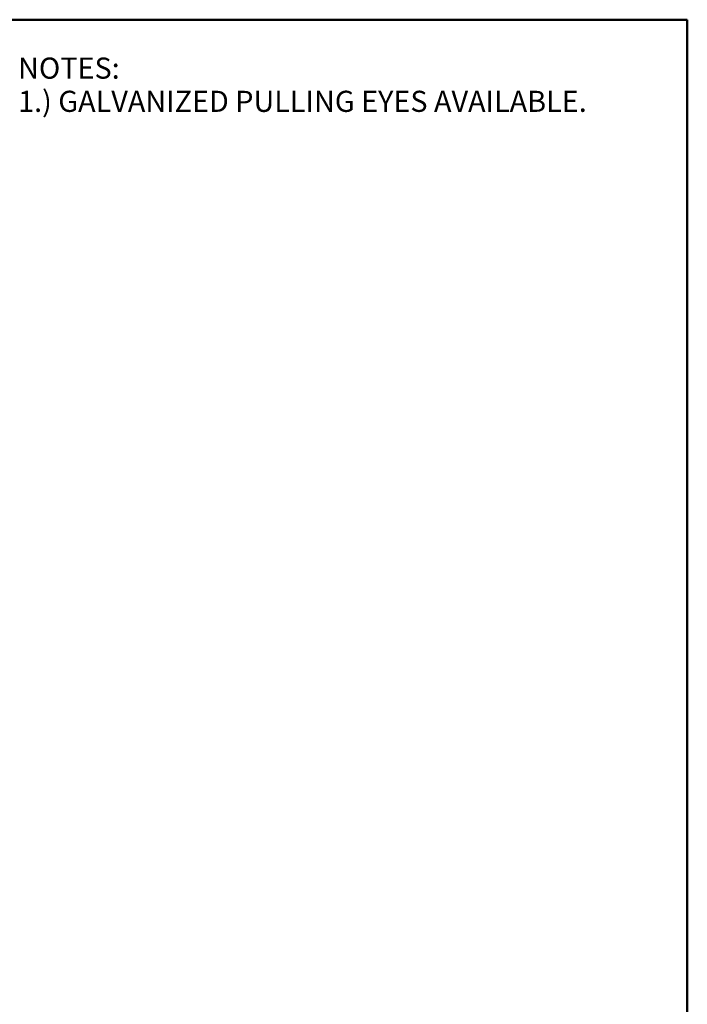
# Model space of a CAD drawing. Units: inches. Extents: x 5 to 182, y 5 to 236.
# Drawn here: x 112 to 182, y 134 to 236 of the extents above; entities that cross this region are included whole.
import ezdxf
from ezdxf.enums import TextEntityAlignment as Align

# ---------------------------------------------------------------- set-up
doc = ezdxf.new("R2010")
doc.units = ezdxf.units.IN
doc.header["$LTSCALE"] = 22
doc.header["$MEASUREMENT"] = 0
for name, color, linetype, lineweight in [('Sketch Geometry(ACME )', 7, 'Continuous', 50), ('Symbols(ACME )', 7, 'Continuous', 25), ('Title (ANSI)', 7, 'Continuous', 50)]:
    doc.layers.add(name, color=color, linetype=linetype, lineweight=lineweight)
doc.styles.add('DEFAULT-ACME', font='arial.ttf')
doc.styles.get("Standard").update_dxf_attribs({"font": 'ROMANS.shx'})

# ---------------------------------------------------------------- blocks, each defined once
blk = doc.blocks.new('Borders Back-Sheet2')
at = {"layer": 'Sketch Geometry(ACME )'}
for p, q in [((8.25, 10.75), (0.25, 10.75)), ((8.25, 0.25), (8.25, 10.75))]:
    blk.add_line(p, q, dxfattribs=at)
at = {"layer": 'Symbols(ACME )', "color": 7, "insert": (5.0811, 10.5706), "char_height": 0.1, "attachment_point": 1, "line_spacing_factor": 0.944221, "style": 'DEFAULT-ACME'}
blk.add_mtext('\\fArial|b0|i0;\\H0.1000;NOTES:\\P\\fArial|b0|i0;\\H0.1000;1.) GALVANIZED PULLING EYES AVAILABLE.', dxfattribs=at)
at = {"layer": 'Symbols(ACME )', "color": 7, "lineweight": 30, "flags": 63}
for tag, height, p in [('Co.', 0.16, (6.005, 0.7)), ('Date', 0.12, (7.17, 0.67)), ('Sheet', 0.1, (7.73, 0.39)), ('Ch#', 0.1, (6.48, 0.39)), ('Pg#', 0.1, (7.06, 0.39))]:
    blk.add_attdef(tag, text='', height=height, dxfattribs=at).set_placement(p, align=Align.TOP_LEFT)
at = {"layer": 'Title (ANSI)', "lineweight": 30, "flags": 63}
for tag, height, p in [('<Name>^M', 0.14, (1.25, 1.1725)), ('ITEM:', 0.16, (6.72, 1.1025)), ('<WT-B>', 0.12, (4.645, 0.59))]:
    blk.add_attdef(tag, text='', height=height, dxfattribs=at).set_placement(p, align=Align.TOP_LEFT)

msp = doc.modelspace()

# ---------------------------------------------------------------- block references
at = {"xscale": 22, "yscale": 22, "zscale": 22}
msp.add_blockref('Borders Back-Sheet2', (0, 0), dxfattribs=at)

doc.saveas('drawing.dxf')
